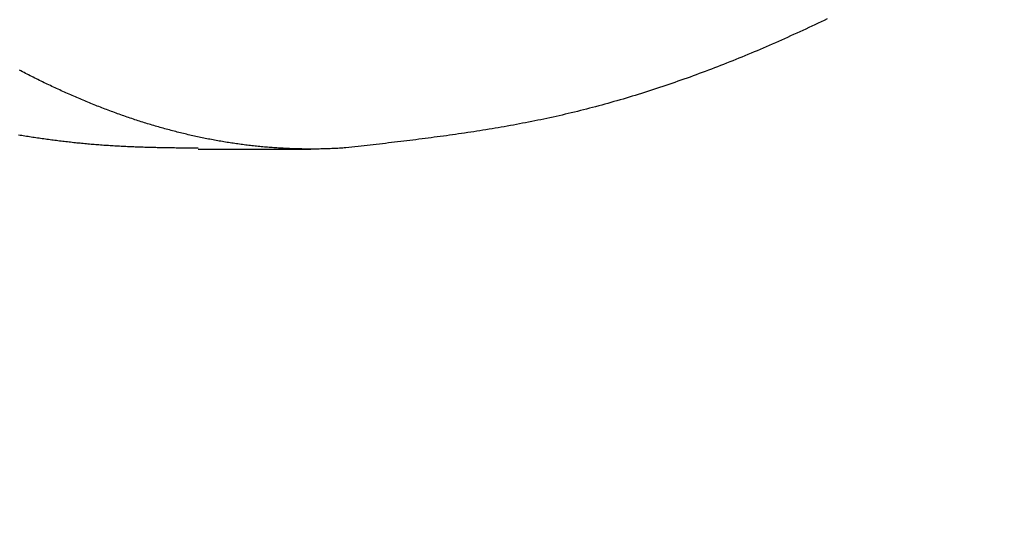
# Model space of a CAD drawing. Extents: x -16 to 164, y -24 to 33.
# Drawn here: x 50 to 57, y -5 to -1 of the extents above; entities that cross this region are included whole.
import ezdxf

# ---------------------------------------------------------------- set-up
doc = ezdxf.new("R2010")
doc.units = 0
doc.header["$MEASUREMENT"] = 0
doc.layers.get('DEFPOINTS').update_dxf_attribs({"linetype": 'CONTINUOUS'})
for name, color, linetype in [('1', 4, 'CONTINUOUS'), ('2', 7, 'CONTINUOUS'), ('SK2', 7, 'CONTINUOUS')]:
    doc.layers.add(name, color=color, linetype=linetype)
doc.dimstyles.get("Standard").update_dxf_attribs({"dimtxt": 0.18, "dimasz": 0.18, "dimexe": 0.18, "dimexo": 0.0625, "dimgap": 0.09, "dimtad": 1, "dimdec": 4, "dimzin": 0, "dimdsep": 46, "dimtxsty": 'STANDARD', "dimcen": 0.09, "dimadec": 0, "dimazin": 0, "dimtfac": 1, "dimtdec": 4, "dimtofl": 0, "dimtmove": 2, "dimatfit": 3, "dimfxl": 1, "dimtolj": 1, "dimtzin": 0, "dimarcsym": 0})

# ---------------------------------------------------------------- blocks, each defined once
blk = doc.blocks.new('*D36')
at = {"layer": '2', "color": 0, "lineweight": -2}
for p, q in [((142.2541, -2.2265), (142.2541, -12.0827)), ((0, -5.0125), (0, -12.0827)), ((3, -11.9027), (139.2541, -11.9027))]:
    blk.add_line(p, q, dxfattribs=at)
at = {"layer": '2', "color": 0}
for points in [[(3, -11.4027), (3, -12.4027), (0, -11.9027)], [(139.2541, -11.4027), (139.2541, -12.4027), (142.2541, -11.9027)]]:
    blk.add_solid(points, dxfattribs=at)
at = {"layer": 'DEFPOINTS', "color": 0}
for p in [(142.2541, -2.164), (0, -4.95), (142.2541, -11.9027)]:
    blk.add_point(p, dxfattribs=at)
at = {"layer": '2', "color": 0, "insert": (71.1271, -8.9527), "char_height": 3.5, "attachment_point": 5}
blk.add_mtext('\\A1;142.25', dxfattribs=at)
blk = doc.blocks.new('*D34')
at = {"layer": 'DEFPOINTS', "color": 0}
for p in [(143.5432, 0), (-8.8568, -2.675), (143.5432, -23.2934)]:
    blk.add_point(p, dxfattribs=at)
at = {"layer": 'SK2', "color": 0, "lineweight": -2}
for p, q in [((143.5432, -0.0625), (143.5432, -23.4734)), ((-8.8568, -2.7375), (-8.8568, -23.4734)), ((-5.8568, -23.2934), (140.5432, -23.2934))]:
    blk.add_line(p, q, dxfattribs=at)
at = {"layer": 'SK2', "color": 0}
for points in [[(-5.8568, -22.7934), (-5.8568, -23.7934), (-8.8568, -23.2934)], [(140.5432, -22.7934), (140.5432, -23.7934), (143.5432, -23.2934)]]:
    blk.add_solid(points, dxfattribs=at)
at = {"layer": 'SK2', "color": 0, "insert": (67.3432, -20.3434), "char_height": 3.5, "attachment_point": 5}
blk.add_mtext('\\A1;152.40', dxfattribs=at)

msp = doc.modelspace()

# ---------------------------------------------------------------- linework, layer by layer
at = {"layer": '1', "linetype": 'Continuous'}
msp.add_line((50.893, -2.414), (51.6943, -2.414), dxfattribs=at)
at = {"layer": '1'}
for points in [[(55.3675, -1.489, 0), (55.3459, -1.4993, 0), (55.3242, -1.5096, 0), (55.3025, -1.5199, 0), (55.2809, -1.5301, 0), (55.2592, -1.5403, 0), (55.2375, -1.5504, 0), (55.2159, -1.5605, 0), (55.1942, -1.5705, 0), (55.1725, -1.5805, 0), (55.1508, -1.5904, 0), (55.1292, -1.6003, 0), (55.1075, -1.6101, 0), (55.0858, -1.6199, 0), (55.0642, -1.6296, 0), (55.0425, -1.6393, 0), (55.0208, -1.6489, 0), (54.9992, -1.6584, 0), (54.9775, -1.6679, 0), (54.9558, -1.6773, 0), (54.9342, -1.6867, 0), (54.9125, -1.696, 0), (54.8908, -1.7053, 0), (54.8691, -1.7145, 0), (54.8475, -1.7236, 0), (54.8258, -1.7327, 0), (54.8041, -1.7417, 0), (54.7825, -1.7507, 0), (54.7608, -1.7596, 0), (54.7391, -1.7684, 0), (54.7174, -1.7772, 0), (54.6958, -1.7859, 0), (54.6741, -1.7946, 0), (54.6524, -1.8032, 0), (54.6308, -1.8118, 0), (54.6091, -1.8202, 0), (54.5874, -1.8287, 0), (54.5657, -1.837, 0), (54.5441, -1.8453, 0), (54.5224, -1.8535, 0), (54.5007, -1.8617, 0), (54.4791, -1.8698, 0), (54.4574, -1.8779, 0), (54.4357, -1.8859, 0), (54.414, -1.8938, 0), (54.3924, -1.9017, 0), (54.3707, -1.9094, 0), (54.349, -1.9172, 0), (54.3273, -1.9249, 0), (54.3057, -1.9325, 0), (54.284, -1.94, 0), (54.2623, -1.9475, 0), (54.2407, -1.9549, 0), (54.219, -1.9622, 0), (54.1973, -1.9695, 0), (54.1756, -1.9767, 0), (54.154, -1.9839, 0), (54.1323, -1.991, 0), (54.1106, -1.998, 0), (54.0889, -2.0049, 0), (54.0673, -2.0118, 0), (54.0456, -2.0187, 0), (54.0239, -2.0254, 0), (54.0022, -2.0321, 0), (53.9806, -2.0387, 0), (53.9589, -2.0453, 0), (53.9372, -2.0518, 0), (53.9155, -2.0582, 0), (53.8939, -2.0645, 0), (53.8722, -2.0708, 0), (53.8505, -2.077, 0), (53.8289, -2.0832, 0), (53.8072, -2.0892, 0), (53.7855, -2.0952, 0), (53.7638, -2.1012, 0), (53.7422, -2.107, 0), (53.7205, -2.1128, 0), (53.6988, -2.1186, 0), (53.6771, -2.1242, 0), (53.6555, -2.1298, 0), (53.6338, -2.1353, 0), (53.6121, -2.1408, 0), (53.5904, -2.1461, 0), (53.5688, -2.1514, 0), (53.5471, -2.1567, 0), (53.5254, -2.1618, 0), (53.5037, -2.1669, 0), (53.4821, -2.1719, 0), (53.4604, -2.1769, 0), (53.4387, -2.1818, 0), (53.417, -2.1866, 0), (53.3954, -2.1913, 0), (53.3737, -2.196, 0), (53.352, -2.2006, 0), (53.3303, -2.2051, 0), (53.3087, -2.2096, 0), (53.287, -2.214, 0), (53.2653, -2.2183, 0), (53.2436, -2.2226, 0), (53.222, -2.2269, 0), (53.2003, -2.231, 0), (53.1786, -2.2351, 0), (53.1569, -2.2392, 0), (53.1352, -2.2432, 0), (53.1136, -2.2471, 0), (53.0919, -2.251, 0), (53.0702, -2.2548, 0), (53.0485, -2.2586, 0), (53.0269, -2.2623, 0), (53.0052, -2.266, 0), (52.9835, -2.2696, 0), (52.9618, -2.2732, 0), (52.9402, -2.2768, 0), (52.9185, -2.2802, 0), (52.8968, -2.2837, 0), (52.8751, -2.2871, 0), (52.8535, -2.2904, 0), (52.8318, -2.2937, 0), (52.8101, -2.297, 0), (52.7884, -2.3002, 0), (52.7668, -2.3034, 0), (52.7451, -2.3066, 0), (52.7234, -2.3097, 0), (52.7017, -2.3128, 0), (52.6801, -2.3158, 0), (52.6584, -2.3188, 0), (52.6367, -2.3218, 0), (52.615, -2.3248, 0), (52.5934, -2.3277, 0), (52.5717, -2.3306, 0), (52.55, -2.3334, 0), (52.5283, -2.3362, 0), (52.5067, -2.339, 0), (52.485, -2.3418, 0), (52.4633, -2.3446, 0), (52.4416, -2.3473, 0), (52.42, -2.35, 0), (52.3983, -2.3527, 0), (52.3766, -2.3553, 0), (52.3549, -2.358, 0), (52.3332, -2.3606, 0), (52.3116, -2.3632, 0), (52.2899, -2.3658, 0), (52.2682, -2.3683, 0), (52.2465, -2.3709, 0), (52.2249, -2.3734, 0), (52.2032, -2.376, 0), (52.1815, -2.3785, 0), (52.1598, -2.381, 0), (52.1382, -2.3835, 0), (52.1165, -2.3859, 0), (52.0948, -2.3884, 0), (52.0731, -2.3909, 0), (52.0515, -2.3933, 0), (52.0298, -2.3958, 0), (52.0081, -2.3983, 0), (51.9864, -2.4007, 0), (51.9648, -2.4032, 0), (51.9431, -2.4056, 0)], [(51.9432, -2.4056, 0), (51.932, -2.4064, 0), (51.9208, -2.4071, 0), (51.9096, -2.4077, 0), (51.8983, -2.4084, 0), (51.8871, -2.409, 0), (51.8759, -2.4095, 0), (51.8647, -2.4101, 0), (51.8535, -2.4106, 0), (51.8423, -2.411, 0), (51.8311, -2.4115, 0), (51.8199, -2.4119, 0), (51.8088, -2.4122, 0), (51.7976, -2.4126, 0), (51.7864, -2.4129, 0), (51.7752, -2.4131, 0), (51.7641, -2.4134, 0), (51.7529, -2.4136, 0), (51.7417, -2.4137, 0), (51.7306, -2.4139, 0), (51.7194, -2.414, 0), (51.7083, -2.414, 0), (51.6971, -2.414, 0), (51.686, -2.414, 0), (51.6748, -2.414, 0), (51.6637, -2.4139, 0), (51.6525, -2.4138, 0), (51.6414, -2.4137, 0), (51.6303, -2.4135, 0), (51.6191, -2.4133, 0), (51.608, -2.4131, 0), (51.5969, -2.4128, 0), (51.5858, -2.4125, 0), (51.5746, -2.4122, 0), (51.5635, -2.4118, 0), (51.5524, -2.4114, 0), (51.5413, -2.4109, 0), (51.5302, -2.4105, 0), (51.5191, -2.41, 0), (51.508, -2.4094, 0), (51.4969, -2.4088, 0), (51.4858, -2.4082, 0), (51.4747, -2.4076, 0), (51.4636, -2.4069, 0), (51.4525, -2.4062, 0), (51.4414, -2.4055, 0), (51.4303, -2.4047, 0), (51.4192, -2.4039, 0), (51.4081, -2.4031, 0), (51.397, -2.4022, 0), (51.3859, -2.4013, 0), (51.3749, -2.4004, 0), (51.3638, -2.3994, 0), (51.3527, -2.3984, 0), (51.3416, -2.3973, 0), (51.3305, -2.3963, 0), (51.3195, -2.3952, 0), (51.3084, -2.394, 0), (51.2973, -2.3929, 0), (51.2862, -2.3917, 0), (51.2752, -2.3904, 0), (51.2641, -2.3892, 0), (51.253, -2.3879, 0), (51.2419, -2.3865, 0), (51.2309, -2.3852, 0), (51.2198, -2.3838, 0), (51.2087, -2.3823, 0), (51.1976, -2.3809, 0), (51.1866, -2.3794, 0), (51.1755, -2.3779, 0), (51.1644, -2.3763, 0), (51.1534, -2.3747, 0), (51.1423, -2.3731, 0), (51.1312, -2.3714, 0), (51.1202, -2.3697, 0), (51.1091, -2.368, 0), (51.098, -2.3662, 0), (51.087, -2.3644, 0), (51.0759, -2.3626, 0), (51.0648, -2.3608, 0), (51.0538, -2.3589, 0), (51.0427, -2.357, 0), (51.0316, -2.355, 0), (51.0205, -2.353, 0), (51.0095, -2.351, 0), (50.9984, -2.3489, 0), (50.9873, -2.3469, 0), (50.9763, -2.3447, 0), (50.9652, -2.3426, 0), (50.9541, -2.3404, 0), (50.943, -2.3382, 0), (50.932, -2.336, 0), (50.9209, -2.3337, 0), (50.9098, -2.3314, 0), (50.8987, -2.329, 0), (50.8876, -2.3267, 0), (50.8766, -2.3243, 0), (50.8655, -2.3218, 0), (50.8544, -2.3193, 0), (50.8433, -2.3168, 0), (50.8322, -2.3143, 0), (50.8211, -2.3117, 0), (50.81, -2.3091, 0), (50.7989, -2.3065, 0), (50.7879, -2.3038, 0), (50.7768, -2.3011, 0), (50.7657, -2.2984, 0), (50.7546, -2.2957, 0), (50.7434, -2.2929, 0), (50.7323, -2.29, 0), (50.7212, -2.2872, 0), (50.7101, -2.2843, 0), (50.699, -2.2813, 0), (50.6878, -2.2784, 0), (50.6767, -2.2754, 0), (50.6656, -2.2724, 0), (50.6544, -2.2693, 0), (50.6433, -2.2662, 0), (50.6322, -2.2631, 0), (50.621, -2.2599, 0), (50.6099, -2.2567, 0), (50.5987, -2.2535, 0), (50.5876, -2.2503, 0), (50.5764, -2.247, 0), (50.5652, -2.2437, 0), (50.5541, -2.2403, 0), (50.5429, -2.2369, 0), (50.5317, -2.2335, 0), (50.5206, -2.2301, 0), (50.5094, -2.2266, 0), (50.4982, -2.2231, 0), (50.4871, -2.2195, 0), (50.4759, -2.216, 0), (50.4647, -2.2124, 0), (50.4536, -2.2087, 0), (50.4424, -2.2051, 0), (50.4312, -2.2014, 0), (50.42, -2.1976, 0), (50.4089, -2.1939, 0), (50.3977, -2.1901, 0), (50.3865, -2.1863, 0), (50.3753, -2.1824, 0), (50.3641, -2.1785, 0), (50.353, -2.1746, 0), (50.3418, -2.1707, 0), (50.3306, -2.1667, 0), (50.3194, -2.1627, 0), (50.3083, -2.1587, 0), (50.2971, -2.1546, 0), (50.2859, -2.1505, 0), (50.2747, -2.1464, 0), (50.2636, -2.1422, 0), (50.2524, -2.138, 0), (50.2412, -2.1338, 0), (50.23, -2.1296, 0), (50.2189, -2.1253, 0), (50.2077, -2.121, 0), (50.1965, -2.1166, 0), (50.1854, -2.1123, 0), (50.1742, -2.1079, 0), (50.1631, -2.1035, 0), (50.1519, -2.099, 0), (50.1408, -2.0945, 0), (50.1296, -2.09, 0), (50.1185, -2.0855, 0), (50.1074, -2.0809, 0), (50.0962, -2.0763, 0), (50.0851, -2.0717, 0), (50.074, -2.0671, 0), (50.0629, -2.0624, 0), (50.0517, -2.0577, 0), (50.0406, -2.053, 0), (50.0295, -2.0482, 0), (50.0184, -2.0434, 0), (50.0073, -2.0386, 0), (49.9962, -2.0338, 0), (49.9851, -2.0289, 0), (49.974, -2.024, 0), (49.9629, -2.0191, 0), (49.9518, -2.0141, 0), (49.9407, -2.0092, 0), (49.9296, -2.0042, 0), (49.9186, -1.9991, 0), (49.9075, -1.9941, 0), (49.8964, -1.989, 0), (49.8853, -1.9839, 0), (49.8742, -1.9787, 0), (49.8632, -1.9736, 0), (49.8521, -1.9684, 0), (49.841, -1.9632, 0), (49.83, -1.9579, 0), (49.8189, -1.9527, 0), (49.8078, -1.9474, 0), (49.7968, -1.942, 0), (49.7857, -1.9367, 0), (49.7747, -1.9313, 0), (49.7636, -1.9259, 0), (49.7525, -1.9205, 0), (49.7415, -1.915, 0), (49.7304, -1.9095, 0), (49.7194, -1.904, 0), (49.7083, -1.8985, 0), (49.6973, -1.8929, 0), (49.6862, -1.8873, 0), (49.6752, -1.8817, 0), (49.6642, -1.8761, 0), (49.6531, -1.8704, 0), (49.6421, -1.8647, 0), (49.631, -1.859, 0), (49.62, -1.8533, 0)], [(49.6142, -2.3127, 0), (49.6254, -2.3146, 0), (49.6367, -2.3164, 0), (49.6479, -2.3182, 0), (49.6591, -2.3199, 0), (49.6704, -2.3217, 0), (49.6816, -2.3235, 0), (49.6928, -2.3252, 0), (49.704, -2.3269, 0), (49.7153, -2.3286, 0), (49.7265, -2.3303, 0), (49.7377, -2.3319, 0), (49.7489, -2.3336, 0), (49.7602, -2.3352, 0), (49.7714, -2.3368, 0), (49.7826, -2.3384, 0), (49.7938, -2.34, 0), (49.8051, -2.3415, 0), (49.8163, -2.343, 0), (49.8275, -2.3446, 0), (49.8387, -2.3461, 0), (49.85, -2.3475, 0), (49.8612, -2.349, 0), (49.8724, -2.3504, 0), (49.8836, -2.3519, 0), (49.8949, -2.3533, 0), (49.9061, -2.3547, 0), (49.9173, -2.356, 0), (49.9285, -2.3574, 0), (49.9398, -2.3587, 0), (49.951, -2.36, 0), (49.9622, -2.3613, 0), (49.9734, -2.3626, 0), (49.9847, -2.3638, 0), (49.9959, -2.365, 0), (50.0071, -2.3662, 0), (50.0183, -2.3674, 0), (50.0295, -2.3686, 0), (50.0408, -2.3697, 0), (50.052, -2.3709, 0), (50.0632, -2.372, 0), (50.0744, -2.3731, 0), (50.0856, -2.3741, 0), (50.0969, -2.3752, 0), (50.1081, -2.3762, 0), (50.1193, -2.3772, 0), (50.1305, -2.3782, 0), (50.1417, -2.3791, 0), (50.153, -2.38, 0), (50.1642, -2.381, 0), (50.1754, -2.3819, 0), (50.1866, -2.3827, 0), (50.1978, -2.3836, 0), (50.209, -2.3844, 0), (50.2203, -2.3852, 0), (50.2315, -2.386, 0), (50.2427, -2.3867, 0), (50.2539, -2.3875, 0), (50.2651, -2.3882, 0), (50.2763, -2.3889, 0), (50.2876, -2.3896, 0), (50.2988, -2.3902, 0), (50.31, -2.3909, 0), (50.3212, -2.3915, 0), (50.3324, -2.3921, 0), (50.3436, -2.3926, 0), (50.3549, -2.3932, 0), (50.3661, -2.3938, 0), (50.3773, -2.3943, 0), (50.3885, -2.3948, 0), (50.3997, -2.3953, 0), (50.4109, -2.3958, 0), (50.4221, -2.3962, 0), (50.4334, -2.3967, 0), (50.4446, -2.3971, 0), (50.4558, -2.3975, 0), (50.467, -2.3979, 0), (50.4782, -2.3983, 0), (50.4894, -2.3987, 0), (50.5006, -2.399, 0), (50.5119, -2.3994, 0), (50.5231, -2.3997, 0), (50.5343, -2.4, 0), (50.5455, -2.4004, 0), (50.5567, -2.4007, 0), (50.5679, -2.4009, 0), (50.5791, -2.4012, 0), (50.5903, -2.4015, 0), (50.6016, -2.4018, 0), (50.6128, -2.402, 0), (50.624, -2.4022, 0), (50.6352, -2.4025, 0), (50.6464, -2.4027, 0), (50.6576, -2.4029, 0), (50.6688, -2.4031, 0), (50.68, -2.4033, 0), (50.6912, -2.4035, 0), (50.7025, -2.4037, 0), (50.7137, -2.4039, 0), (50.7249, -2.404, 0), (50.7361, -2.4042, 0), (50.7473, -2.4044, 0), (50.7585, -2.4045, 0), (50.7697, -2.4047, 0), (50.7809, -2.4048, 0), (50.7921, -2.405, 0), (50.8034, -2.4051, 0), (50.8146, -2.4053, 0), (50.8258, -2.4054, 0), (50.837, -2.4055, 0), (50.8482, -2.4057, 0), (50.8594, -2.4058, 0), (50.8706, -2.4059, 0), (50.8818, -2.406, 0), (50.893, -2.4062, 0)]]:
    msp.add_polyline3d(points, dxfattribs=at)

# ---------------------------------------------------------------- dimensions: what is measured, and where the dimension line sits
at = {"layer": '2'}
dim = msp.add_linear_dim(base=(142.2541, -11.9027), p1=(0, -4.95), p2=(142.2541, -2.164), dimstyle='STANDARD', override={"dimtxt": 3.5, "dimasz": 3, "dimgap": 1.2, "dimtad": 3, "dimtih": 1, "dimtoh": 1, "dimdec": 2, "dimpost": ''}, dxfattribs=at)
dim.commit()
dim.dimension.update_dxf_attribs({"geometry": '*D36', "text_midpoint": (71.1271, -8.9527)})
at = {"layer": 'SK2'}
dim = msp.add_linear_dim(base=(143.5432, -23.2934), p1=(-8.8568, -2.675), p2=(143.5432, 0), dimstyle='STANDARD', override={"dimtxt": 3.5, "dimasz": 3, "dimgap": 1.2, "dimtad": 3, "dimtih": 1, "dimtoh": 1, "dimdec": 2, "dimpost": ''}, dxfattribs=at)
dim.commit()
dim.dimension.update_dxf_attribs({"geometry": '*D34', "text_midpoint": (67.3432, -20.3434)})

doc.saveas('drawing.dxf')
